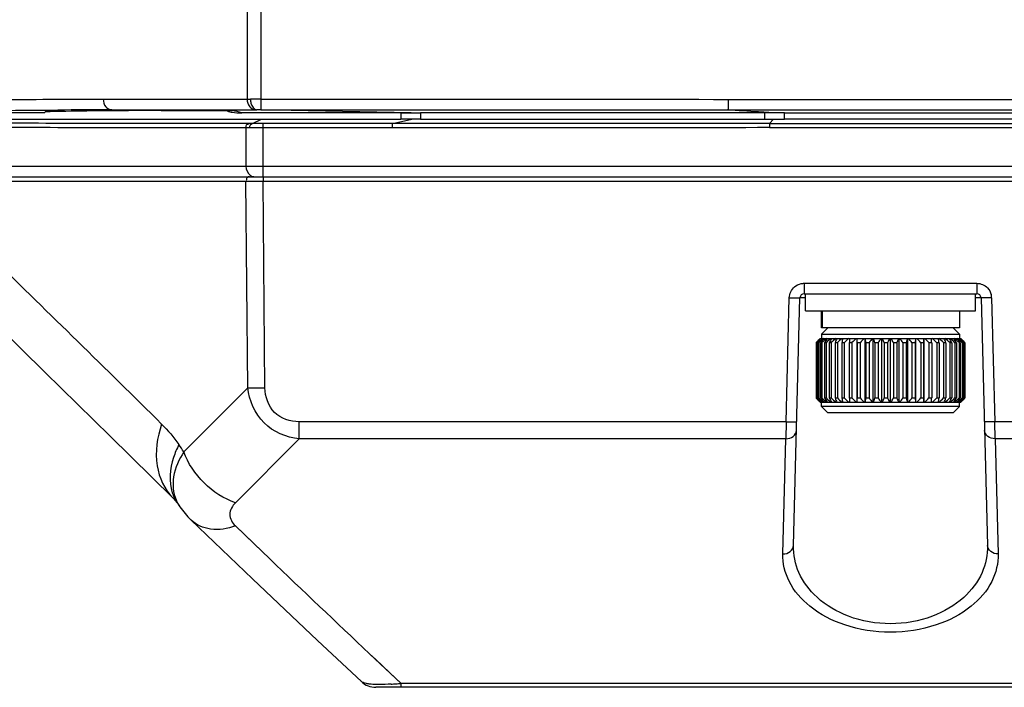
# Model space of a CAD drawing. Units: millimetres. Extents: x 0 to 4950, y 0 to 3500.
# Drawn here: x 525 to 572, y 1081 to 1112 of the extents above; entities that cross this region are included whole.
import ezdxf

# ---------------------------------------------------------------- set-up
doc = ezdxf.new("R2010")
doc.units = ezdxf.units.MM
doc.header["$LTSCALE"] = 272.25
doc.layers.get('0').update_dxf_attribs({"linetype": 'CONTINUOUS'})

msp = doc.modelspace()

# ---------------------------------------------------------------- linework, layer by layer
at = {"color": 7, "linetype": 'Continuous'}
for p, q in [((535.921, 1122.466), (535.921, 1108.238)), ((536.568, 1120.073), (536.568, 1107.738)), ((533.423, 1108.237), (536.075, 1108.238)), ((558.525, 1108.229), (558.524, 1107.729)), ((558.525, 1108.229), (809.796, 1108.229)), ((526.391, 1107.592), (524.39, 1107.592)), ((526.63, 1107.726), (527.017, 1107.728)), ((529.553, 1107.733), (531.554, 1107.735)), ((530.349, 1107.697), (529.553, 1107.733)), ((531.554, 1107.735), (535.021, 1107.737)), ((533.823, 1107.737), (536.381, 1107.738)), ((534.033, 1107.706), (534.644, 1107.705)), ((534.644, 1107.705), (535.233, 1107.705)), ((543.137, 1107.592), (535.663, 1107.592)), ((543.628, 1107.593), (536.381, 1107.738)), ((543.137, 1107.592), (543.137, 1107.292)), ((544.07, 1107.593), (544.07, 1107.292)), ((560.25, 1107.592), (544.07, 1107.592)), ((558.499, 1107.729), (809.821, 1107.729)), ((560.695, 1107.59), (559.962, 1107.636)), ((560.25, 1107.292), (560.25, 1107.592)), ((561.183, 1107.292), (561.183, 1107.592)), ((561.183, 1107.592), (807.137, 1107.592)), ((524.091, 1107.292), (543.137, 1107.292)), ((536.169, 1107.096), (536.59, 1107.292)), ((536.67, 1104.592), (536.67, 1107.094)), ((542.744, 1107.094), (536.67, 1107.094)), ((542.744, 1107.094), (543.656, 1107.291)), ((542.744, 1106.894), (542.744, 1107.094)), ((543.878, 1107.292), (543.656, 1107.291)), ((544.07, 1107.292), (560.25, 1107.292)), ((560.663, 1107.295), (560.467, 1107.099)), ((560.467, 1107.099), (807.853, 1107.099)), ((807.137, 1107.292), (561.183, 1107.292)), ((535.861, 1106.896), (535.861, 1105.092)), ((542.744, 1106.894), (536.67, 1106.894)), ((560.467, 1106.899), (807.853, 1106.899)), ((523.858, 1105.092), (844.462, 1105.092)), ((523.919, 1104.389), (535.862, 1104.389)), ((524.024, 1104.592), (844.296, 1104.592)), ((535.949, 1094.676), (535.862, 1104.389)), ((536.502, 1104.388), (536.672, 1104.389)), ((536.672, 1104.592), (536.672, 1104.389)), ((536.758, 1094.676), (536.672, 1104.389)), ((536.672, 1104.389), (831.649, 1104.389)), ((562.105, 1099.583), (562.105, 1099.092)), ((562.105, 1099.583), (570.215, 1099.583)), ((570.215, 1099.583), (570.215, 1099.092)), ((561.253, 1093.072), (561.405, 1098.902)), ((561.6, 1087.256), (561.905, 1098.897)), ((562.16, 1098.897), (561.905, 1098.897)), ((562.105, 1099.092), (570.215, 1099.092)), ((562.16, 1098.292), (562.16, 1099.092)), ((570.16, 1098.292), (570.16, 1099.092)), ((570.415, 1098.897), (570.16, 1098.897)), ((570.415, 1098.897), (570.72, 1087.256)), ((570.915, 1098.902), (571.068, 1093.072)), ((562.16, 1098.292), (570.16, 1098.292)), ((562.91, 1097.492), (562.91, 1098.292)), ((562.959, 1097.492), (562.959, 1098.292)), ((569.41, 1098.292), (569.41, 1097.492)), ((526.414, 1095.408), (524.207, 1097.561)), ((569.41, 1097.492), (562.91, 1097.492)), ((563.21, 1097.492), (562.91, 1097.192)), ((569.11, 1097.492), (569.41, 1097.192)), ((562.86, 1096.992), (562.706, 1096.838)), ((562.86, 1096.992), (564.594, 1096.992)), ((562.867, 1096.99), (562.869, 1096.992)), ((562.91, 1097.192), (562.91, 1096.992)), ((562.91, 1097.192), (569.41, 1097.192)), ((562.919, 1096.987), (562.924, 1096.992)), ((563.919, 1096.982), (563.922, 1096.992)), ((564.594, 1093.992), (564.594, 1096.992)), ((564.596, 1096.992), (567.725, 1096.992)), ((564.6, 1096.792), (564.596, 1096.992)), ((564.964, 1093.992), (564.964, 1096.992)), ((565.352, 1093.992), (565.352, 1096.992)), ((565.753, 1093.992), (565.753, 1096.992)), ((566.16, 1093.992), (566.16, 1096.992)), ((566.567, 1093.992), (566.567, 1096.992)), ((566.968, 1093.992), (566.968, 1096.992)), ((567.357, 1093.992), (567.357, 1096.992)), ((567.725, 1096.992), (567.72, 1096.792)), ((567.726, 1093.992), (567.726, 1096.992)), ((567.726, 1096.992), (569.46, 1096.992)), ((568.398, 1096.992), (568.401, 1096.982)), ((569.396, 1096.992), (569.401, 1096.987)), ((569.41, 1097.192), (569.41, 1096.992)), ((569.452, 1096.992), (569.453, 1096.99)), ((569.46, 1096.992), (569.614, 1096.838)), ((562.67, 1096.801), (562.661, 1096.792)), ((562.661, 1096.792), (562.661, 1094.192)), ((562.679, 1096.792), (562.743, 1096.86)), ((562.679, 1096.792), (562.679, 1094.192)), ((562.698, 1096.792), (562.679, 1096.792)), ((562.727, 1096.819), (562.698, 1096.792)), ((562.698, 1096.792), (562.698, 1094.192)), ((562.752, 1096.792), (562.81, 1096.86)), ((562.752, 1096.792), (562.752, 1094.192)), ((562.79, 1096.792), (562.752, 1096.792)), ((562.839, 1096.836), (562.79, 1096.792)), ((562.79, 1096.792), (562.79, 1094.192)), ((562.878, 1096.792), (562.878, 1094.192)), ((562.935, 1096.792), (562.878, 1096.792)), ((562.935, 1096.792), (562.935, 1094.192)), ((563.057, 1096.792), (563.057, 1094.192)), ((563.131, 1096.792), (563.057, 1096.792)), ((563.131, 1096.792), (563.131, 1094.192)), ((563.284, 1096.792), (563.284, 1094.192)), ((563.375, 1096.792), (563.284, 1096.792)), ((563.375, 1096.792), (563.375, 1094.192)), ((563.556, 1096.792), (563.556, 1094.192)), ((563.662, 1096.792), (563.556, 1096.792)), ((563.662, 1096.792), (563.662, 1094.192)), ((563.87, 1096.792), (563.87, 1094.192)), ((563.989, 1096.792), (563.87, 1096.792)), ((563.989, 1096.792), (563.989, 1094.192)), ((564.22, 1096.792), (564.22, 1094.192)), ((564.35, 1096.792), (564.22, 1096.792)), ((564.35, 1096.792), (564.35, 1094.192)), ((564.6, 1096.792), (564.6, 1094.192)), ((564.74, 1096.792), (564.6, 1096.792)), ((564.74, 1096.792), (564.74, 1094.192)), ((565.005, 1096.792), (565.005, 1094.192)), ((565.152, 1096.792), (565.005, 1096.792)), ((565.152, 1096.792), (565.152, 1094.192)), ((565.429, 1096.792), (565.429, 1094.192)), ((565.58, 1096.792), (565.429, 1096.792)), ((565.58, 1096.792), (565.58, 1094.192)), ((565.863, 1096.792), (565.863, 1094.192)), ((566.017, 1096.792), (565.863, 1096.792)), ((566.017, 1096.792), (566.017, 1094.192)), ((566.303, 1096.792), (566.303, 1094.192)), ((566.457, 1096.792), (566.303, 1096.792)), ((566.457, 1096.792), (566.457, 1094.192)), ((566.74, 1096.792), (566.74, 1094.192)), ((566.892, 1096.792), (566.74, 1096.792)), ((566.892, 1096.792), (566.892, 1094.192)), ((567.168, 1096.792), (567.168, 1094.192)), ((567.315, 1096.792), (567.168, 1096.792)), ((567.315, 1096.792), (567.315, 1094.192)), ((567.58, 1096.792), (567.58, 1094.192)), ((567.72, 1096.792), (567.58, 1096.792)), ((567.72, 1096.792), (567.72, 1094.192)), ((567.97, 1096.792), (567.97, 1094.192)), ((568.1, 1096.792), (567.97, 1096.792)), ((568.1, 1096.792), (568.1, 1094.192)), ((568.331, 1096.792), (568.331, 1094.192)), ((568.45, 1096.792), (568.331, 1096.792)), ((568.45, 1096.792), (568.45, 1094.192)), ((568.658, 1096.792), (568.658, 1094.192)), ((568.764, 1096.792), (568.658, 1096.792)), ((568.764, 1096.792), (568.764, 1094.192)), ((568.946, 1096.792), (568.946, 1094.192)), ((569.036, 1096.792), (568.946, 1096.792)), ((569.036, 1096.792), (569.036, 1094.192)), ((569.189, 1096.792), (569.189, 1094.192)), ((569.264, 1096.792), (569.189, 1096.792)), ((569.264, 1096.792), (569.264, 1094.192)), ((569.385, 1096.792), (569.385, 1094.192)), ((569.442, 1096.792), (569.385, 1096.792)), ((569.442, 1096.792), (569.442, 1094.192)), ((569.53, 1096.792), (569.482, 1096.836)), ((569.51, 1096.86), (569.569, 1096.792)), ((569.53, 1096.792), (569.53, 1094.192)), ((569.569, 1096.792), (569.53, 1096.792)), ((569.569, 1096.792), (569.569, 1094.192)), ((569.577, 1096.86), (569.641, 1096.792)), ((569.622, 1096.792), (569.593, 1096.819)), ((569.622, 1096.792), (569.622, 1094.192)), ((569.641, 1096.792), (569.622, 1096.792)), ((569.641, 1096.792), (569.641, 1094.192)), ((569.659, 1096.792), (569.65, 1096.801)), ((569.659, 1096.792), (569.659, 1094.192)), ((535.949, 1094.676), (532.943, 1091.66)), ((562.661, 1094.192), (562.67, 1094.183)), ((562.743, 1094.124), (562.679, 1094.192)), ((562.679, 1094.192), (562.698, 1094.192)), ((562.698, 1094.192), (562.727, 1094.165)), ((562.86, 1093.992), (562.706, 1094.146)), ((562.81, 1094.124), (562.752, 1094.192)), ((562.752, 1094.192), (562.79, 1094.192)), ((562.79, 1094.192), (562.839, 1094.148)), ((562.878, 1094.192), (562.935, 1094.192)), ((563.057, 1094.192), (563.131, 1094.192)), ((563.284, 1094.192), (563.375, 1094.192)), ((563.556, 1094.192), (563.662, 1094.192)), ((563.87, 1094.192), (563.989, 1094.192)), ((564.22, 1094.192), (564.35, 1094.192)), ((564.596, 1093.992), (564.6, 1094.192)), ((564.6, 1094.192), (564.74, 1094.192)), ((565.005, 1094.192), (565.152, 1094.192)), ((565.429, 1094.192), (565.58, 1094.192)), ((565.863, 1094.192), (566.017, 1094.192)), ((566.303, 1094.192), (566.457, 1094.192)), ((566.74, 1094.192), (566.892, 1094.192)), ((567.168, 1094.192), (567.315, 1094.192)), ((567.58, 1094.192), (567.72, 1094.192)), ((567.72, 1094.192), (567.725, 1093.992)), ((567.97, 1094.192), (568.1, 1094.192)), ((568.331, 1094.192), (568.45, 1094.192)), ((568.658, 1094.192), (568.764, 1094.192)), ((568.946, 1094.192), (569.036, 1094.192)), ((569.189, 1094.192), (569.264, 1094.192)), ((569.385, 1094.192), (569.442, 1094.192)), ((569.46, 1093.992), (569.614, 1094.146)), ((569.482, 1094.148), (569.53, 1094.192)), ((569.569, 1094.192), (569.51, 1094.124)), ((569.53, 1094.192), (569.569, 1094.192)), ((569.641, 1094.192), (569.577, 1094.124)), ((569.593, 1094.165), (569.622, 1094.192)), ((569.622, 1094.192), (569.641, 1094.192)), ((569.65, 1094.183), (569.659, 1094.192)), ((562.86, 1093.992), (564.594, 1093.992)), ((562.869, 1093.992), (562.867, 1093.994)), ((562.91, 1093.792), (562.91, 1093.992)), ((563.21, 1093.492), (562.91, 1093.792)), ((569.41, 1093.792), (562.91, 1093.792)), ((562.924, 1093.992), (562.919, 1093.997)), ((563.922, 1093.992), (563.919, 1094.002)), ((564.596, 1093.992), (567.725, 1093.992)), ((567.726, 1093.992), (569.46, 1093.992)), ((568.401, 1094.002), (568.398, 1093.992)), ((569.11, 1093.492), (569.41, 1093.792)), ((569.401, 1093.997), (569.396, 1093.992)), ((569.41, 1093.792), (569.41, 1093.992)), ((569.453, 1093.994), (569.452, 1093.992)), ((569.11, 1093.492), (563.21, 1093.492)), ((538.366, 1092.276), (538.366, 1093.072)), ((561.253, 1093.072), (538.366, 1093.072)), ((561.253, 1093.072), (561.242, 1092.276)), ((571.078, 1092.276), (571.068, 1093.072)), ((631.253, 1093.072), (571.068, 1093.072)), ((538.366, 1092.276), (535.37, 1089.27)), ((561.242, 1092.276), (538.366, 1092.276)), ((561.1, 1086.862), (561.242, 1092.276)), ((571.078, 1092.276), (571.22, 1086.862)), ((631.242, 1092.276), (571.078, 1092.276)), ((532.644, 1089.24), (532.761, 1089.071)), ((532.761, 1089.07), (532.763, 1089.068)), ((532.762, 1089.069), (533.13, 1088.613)), ((533.13, 1088.613), (533.287, 1088.453)), ((536.17, 1085.696), (533.287, 1088.453)), ((535.364, 1088.175), (536.619, 1086.973)), ((535.364, 1088.175), (536.246, 1087.33)), ((536.246, 1087.33), (536.982, 1086.626)), ((541.67, 1082.173), (543.156, 1080.778)), ((541.67, 1082.173), (541.946, 1081.913)), ((541.946, 1081.913), (542.617, 1081.283)), ((542.617, 1081.283), (543.156, 1080.778)), ((543.156, 1080.592), (543.156, 1080.778)), ((574.177, 1080.778), (543.156, 1080.778)), ((583.71, 1080.592), (541.97, 1080.592))]:
    msp.add_line(p, q, dxfattribs=at)
for points in [[(526.414, 1095.408), (529.479, 1092.403), (532.431, 1089.496)], [(532.431, 1089.496), (532.459, 1089.468), (532.613, 1089.283), (532.644, 1089.24)], [(536.17, 1085.696), (539.226, 1082.797), (541.287, 1080.861)]]:
    msp.add_lwpolyline(points, dxfattribs=at)
for centre, radius, start, end in [((536.53, 893.611), 214.627, 89.98995, 90.12148), ((527.144, 1107.141), 0.878, 145.7195, 149.1047), ((530.799, -31.854), 1139.588, 90.062666, 90.190167), ((534.812, 446.118), 661.594, 90.253451, 90.386508), ((535.667, 1110.62), 3.028, 257.1601, 261.5143), ((535.664, 1110.597), 3.005, 261.5027, 269.9769), ((536.521, 1086.691), 21.047, 89.8795, 90.3784), ((543.141, 1289.351), 181.759, 269.99874, 270.15338), ((544.093, 1273.251), 165.659, 269.83915, 269.9921), ((560.236, 1060.302), 47.29, 89.444, 89.983), ((544.075, 1023.966), 83.326, 90.00374, 90.13553), ((560.247, 1131.752), 24.46, 270.0082, 270.457), ((560.214, 1136.093), 28.801, 270.4526, 270.8933), ((-736.317, -191.929), 1805.361, 45.374407, 45.726202), ((562.105, 1098.892), 0.2, 90, 178.5), ((570.215, 1098.892), 0.2, 1.5, 90), ((570.214, 1098.883), 0.701, 1.5097, 14.2491), ((585.578, 1073.624), 32.588, 134.1852, 134.665), ((585.483, 1072.508), 33.3, 132.6706, 133.1088), ((585.737, 1075.117), 31.646, 136.435, 136.6014), ((584.245, 1076.536), 29.587, 136.265, 136.435), ((586.022, 1076.911), 30.607, 139.1592, 139.324), ((585.465, 1071.764), 33.772, 131.6679, 132.0647), ((584.538, 1078.194), 28.645, 139.0002, 139.1591), ((586.714, 1078.79), 29.87, 142.4553, 142.9376), ((586.142, 1070.69), 34.927, 131.1428, 131.639), ((588.189, 1080.602), 29.896, 146.7543, 147.2114), ((586.346, 1070.612), 34.99, 131.068, 131.564), ((591.088, 1082.252), 31.377, 151.9808, 152.3937), ((586.551, 1070.999), 34.676, 131.4437, 131.9405), ((596.995, 1083.636), 35.934, 158.1805, 158.5236), ((586.766, 1071.827), 34.016, 132.2841, 132.7825), ((611.203, 1084.592), 48.88, 165.3169, 165.5467), ((587.021, 1073.043), 33.082, 133.6215, 134.1213), ((661.807, 1085.279), 98.263, 173.15389, 173.27133), ((587.365, 1074.572), 31.991, 135.5062, 136.0062), ((587.887, 1076.317), 30.903, 138.0077, 138.5047), ((494.24, 1085.124), 71.721, 9.36285, 9.52482), ((588.734, 1078.169), 30.049, 141.2133, 141.7009), ((524.492, 1084.367), 42.78, 16.8846, 17.1647), ((590.171, 1080.011), 29.771, 145.2222, 145.6895), ((534.811, 1083.21), 33.892, 23.6241, 23.9937), ((592.711, 1081.727), 30.652, 150.1313, 150.5615), ((539.609, 1081.727), 30.652, 29.4385, 29.8687), ((597.509, 1083.21), 33.892, 156.0063, 156.3759), ((542.149, 1080.011), 29.771, 34.3105, 34.7778), ((607.828, 1084.367), 42.78, 162.8353, 163.1154), ((543.586, 1078.169), 30.049, 38.2991, 38.7867), ((638.08, 1085.124), 71.721, 170.47518, 170.63715), ((544.434, 1076.317), 30.903, 41.4953, 41.9923), ((544.955, 1074.572), 31.991, 43.9938, 44.4938), ((470.514, 1085.279), 98.263, 6.72867, 6.84611), ((545.3, 1073.043), 33.082, 45.8787, 46.3785), ((521.117, 1084.592), 48.88, 14.4533, 14.6831), ((545.554, 1071.827), 34.016, 47.2175, 47.7159), ((535.325, 1083.636), 35.934, 21.4764, 21.8195), ((545.77, 1070.999), 34.676, 48.0595, 48.5563), ((541.232, 1082.252), 31.377, 27.6063, 28.0192), ((545.975, 1070.612), 34.99, 48.436, 48.932), ((544.131, 1080.602), 29.896, 32.7886, 33.2457), ((546.179, 1070.69), 34.927, 48.361, 48.8572), ((545.606, 1078.79), 29.87, 37.0624, 37.5447), ((546.855, 1071.764), 33.772, 47.9353, 48.3321), ((547.782, 1078.194), 28.645, 40.8409, 40.9998), ((546.837, 1072.508), 33.3, 46.8912, 47.3294), ((548.076, 1076.536), 29.587, 43.565, 43.735), ((546.298, 1076.911), 30.606, 40.6761, 40.8408), ((546.742, 1073.624), 32.588, 45.335, 45.8148), ((546.584, 1075.117), 31.646, 43.3986, 43.565), ((585.578, 1117.36), 32.588, 225.335, 225.8148), ((585.483, 1118.476), 33.3, 226.8912, 227.3294), ((585.465, 1119.22), 33.772, 227.9353, 228.3321), ((586.714, 1112.194), 29.87, 217.0624, 217.5447), ((586.142, 1120.294), 34.927, 228.361, 228.8572), ((588.189, 1110.382), 29.896, 212.7886, 213.2457), ((586.346, 1120.372), 34.99, 228.436, 228.932), ((591.088, 1108.732), 31.377, 207.6063, 208.0192), ((586.551, 1119.985), 34.676, 228.0595, 228.5563), ((596.995, 1107.348), 35.934, 201.4764, 201.8195), ((586.766, 1119.157), 34.016, 227.2175, 227.7159), ((611.203, 1106.392), 48.88, 194.4533, 194.6831), ((587.021, 1117.941), 33.082, 225.8787, 226.3785), ((661.807, 1105.705), 98.263, 186.72867, 186.84611), ((587.365, 1116.412), 31.991, 223.9938, 224.4938), ((587.887, 1114.667), 30.903, 221.4953, 221.9923), ((494.24, 1105.86), 71.721, 350.47518, 350.63715), ((588.734, 1112.815), 30.049, 218.2991, 218.7867), ((524.492, 1106.617), 42.78, 342.8353, 343.1154), ((590.171, 1110.973), 29.771, 214.3105, 214.7778), ((534.811, 1107.774), 33.892, 336.0063, 336.3759), ((592.711, 1109.257), 30.652, 209.4385, 209.8687), ((539.609, 1109.257), 30.652, 330.1313, 330.5615), ((597.509, 1107.774), 33.892, 203.6241, 203.9937), ((542.149, 1110.973), 29.771, 325.2222, 325.6895), ((607.828, 1106.617), 42.78, 196.8846, 197.1647), ((543.586, 1112.815), 30.049, 321.2133, 321.7009), ((638.08, 1105.86), 71.721, 189.36285, 189.52482), ((544.434, 1114.667), 30.903, 318.0077, 318.5047), ((544.955, 1116.412), 31.991, 315.5062, 316.0062), ((470.514, 1105.705), 98.263, 353.15389, 353.27133), ((545.3, 1117.941), 33.082, 313.6215, 314.1213), ((521.117, 1106.392), 48.88, 345.3169, 345.5467), ((545.554, 1119.157), 34.016, 312.2841, 312.7825), ((535.325, 1107.348), 35.934, 338.1805, 338.5236), ((545.77, 1119.985), 34.676, 311.4437, 311.9405), ((541.232, 1108.732), 31.377, 331.9808, 332.3937), ((545.975, 1120.372), 34.99, 311.068, 311.564), ((544.131, 1110.382), 29.896, 326.7543, 327.2114), ((546.179, 1120.294), 34.927, 311.1428, 311.639), ((545.606, 1112.194), 29.87, 322.4553, 322.9376), ((546.855, 1119.22), 33.772, 311.6679, 312.0647), ((546.837, 1118.476), 33.3, 312.6706, 313.1088), ((546.742, 1117.36), 32.588, 314.1852, 314.665), ((585.737, 1115.867), 31.646, 223.3986, 223.565), ((584.245, 1114.448), 29.587, 223.565, 223.735), ((586.022, 1114.073), 30.606, 220.6761, 220.8408), ((584.538, 1112.79), 28.645, 220.8409, 220.9998), ((547.782, 1112.79), 28.645, 319.0002, 319.1591), ((546.298, 1114.073), 30.607, 319.1592, 319.324), ((548.076, 1114.448), 29.587, 316.265, 316.435), ((546.583, 1115.867), 31.646, 316.435, 316.6014), ((478.768, 1054.624), 65.625, 34.35755, 34.7192), ((534.277, 1090.123), 1.844, 203.0918, 208.3421), ((534.338, 1090.157), 1.915, 208.3566, 214.5494), ((1137.885, 1714.637), 869.185, 226.263652, 226.68986), ((541.97, 1081.592), 1, 226.942, 270), ((541.9, 1093.512), 12.795, 273.5267, 274.5242), ((541.725, 1095.725), 15.015, 274.5242, 275.4707)]:
    msp.add_arc(centre, radius, start, end, dxfattribs=at)
for centre, ratio, start_param, end_param in [((561.183, 1107.551), 0.027273, 1.570796, 1.902109), ((543.137, 1107.276), 0.010526, 7.500936, 7.853982), ((561.183, 1107.347), 0.036364, -1.924644, -1.570796)]:
    msp.add_ellipse(centre, major_axis=(1.5, 0), ratio=ratio, start_param=start_param, end_param=end_param, dxfattribs=at)
for points in [[(524.12, 1108.204), (525.798, 1108.243), (527.477, 1108.231), (529.155, 1108.233)], [(529.155, 1108.233), (530.578, 1108.235), (532, 1108.236), (533.423, 1108.237)], [(536.568, 1108.238), (543.887, 1108.237), (551.206, 1108.239), (558.525, 1108.229)], [(524.502, 1107.705), (525.211, 1107.721), (525.921, 1107.723), (526.63, 1107.726)], [(530.349, 1107.697), (529.039, 1107.688), (527.728, 1107.68), (526.418, 1107.636)], [(535.663, 1107.592), (535.522, 1107.638), (535.378, 1107.675), (535.233, 1107.705)], [(536.568, 1107.738), (543.878, 1107.737), (551.189, 1107.739), (558.5, 1107.729)], [(559.962, 1107.636), (559.475, 1107.667), (558.987, 1107.697), (558.499, 1107.729)], [(536.02, 1107.096), (532.244, 1107.097), (528.468, 1107.084), (524.692, 1107.111)], [(536.169, 1107.096), (536.123, 1107.096), (536.078, 1107.095), (536.032, 1107.096)], [(560.467, 1107.099), (554.559, 1107.094), (548.652, 1107.095), (542.744, 1107.094)], [(535.861, 1106.896), (532.089, 1106.897), (528.317, 1106.882), (524.546, 1106.911)], [(536.045, 1106.896), (535.989, 1106.896), (535.933, 1106.895), (535.877, 1106.896)], [(560.467, 1106.899), (554.559, 1106.894), (548.652, 1106.895), (542.744, 1106.894)], [(535.861, 1105.092), (535.861, 1104.933), (535.933, 1104.751), (536.063, 1104.659)], [(536.024, 1104.592), (535.966, 1104.592), (535.882, 1104.548), (535.883, 1104.49)], [(536.063, 1104.659), (536.121, 1104.618), (536.194, 1104.592), (536.265, 1104.592)], [(561.405, 1098.902), (561.41, 1099.09), (561.504, 1099.29), (561.647, 1099.413)], [(561.647, 1099.413), (561.735, 1099.489), (561.846, 1099.543), (561.96, 1099.568)], [(570.215, 1099.583), (570.399, 1099.583), (570.595, 1099.499), (570.722, 1099.366)], [(570.722, 1099.366), (570.804, 1099.28), (570.865, 1099.17), (570.894, 1099.056)], [(531.897, 1092.969), (532.197, 1092.673), (532.469, 1092.347), (532.708, 1092.001)], [(535.37, 1089.27), (534.294, 1089.631), (533.324, 1090.59), (532.943, 1091.66)], [(532.402, 1089.73), (532.459, 1089.557), (532.54, 1089.39), (532.644, 1089.241)], [(541.522, 1080.768), (541.452, 1080.782), (541.38, 1080.799), (541.32, 1080.837)], [(542.687, 1080.741), (542.502, 1080.729), (542.317, 1080.722), (542.131, 1080.722)]]:
    msp.add_open_spline(points, degree=3, dxfattribs=at)
for points, knots in [([(529.155, 1108.233), (529.155, 1108.11), (529.22, 1107.87), (529.447, 1107.735), (529.553, 1107.733)], [0, 0, 0, 0, 0.536665, 1, 1, 1, 1]), ([(535.921, 1108.238), (535.921, 1108.114), (535.986, 1107.872), (536.215, 1107.739), (536.322, 1107.738)], [0, 0, 0, 0, 0.536894, 1, 1, 1, 1]), ([(536.075, 1108.238), (536.075, 1108.174), (536.091, 1107.979), (536.242, 1107.739), (536.382, 1107.738)], [0, 0, 0, 0, 0.313607, 1, 1, 1, 1]), ([(531.885, 1107.706), (532.043, 1107.706), (532.76, 1107.708), (533.476, 1107.707), (534.033, 1107.706)], [0, 0, 0, 0, 0.221039, 1, 1, 1, 1]), ([(536.67, 1107.094), (536.54, 1107.094), (536.373, 1107.095), (536.206, 1107.096), (536.169, 1107.096)], [0, 0, 0, 0, 0.776383, 1, 1, 1, 1]), ([(560.467, 1107.099), (560.467, 1107.095), (560.465, 1107.041), (560.467, 1106.988), (560.467, 1106.938)], [0, 0, 0, 0, 0.073645, 1, 1, 1, 1]), ([(535.861, 1106.896), (535.861, 1106.942), (535.867, 1107.006), (535.931, 1107.081), (535.973, 1107.058), (535.988, 1107.044)], [0, 0, 0, 0, 0.550663, 0.760731, 1, 1, 1, 1]), ([(536.045, 1106.896), (536.045, 1106.942), (536.048, 1106.999), (536.097, 1107.082), (536.133, 1107.057), (536.144, 1107.045)], [0, 0, 0, 0, 0.5903, 0.790799, 1, 1, 1, 1]), ([(536.67, 1106.894), (536.508, 1106.894), (536.3, 1106.895), (536.092, 1106.896), (536.045, 1106.896)], [0, 0, 0, 0, 0.775907, 1, 1, 1, 1]), ([(535.862, 1104.389), (535.905, 1104.388), (536.118, 1104.388), (536.331, 1104.388), (536.502, 1104.388)], [0, 0, 0, 0, 0.199395, 1, 1, 1, 1]), ([(535.883, 1104.49), (535.883, 1104.481), (535.888, 1104.459), (535.898, 1104.44), (535.904, 1104.431)], [0, 0, 0, 0, 0.447977, 1, 1, 1, 1]), ([(561.96, 1099.568), (561.984, 1099.573), (562.032, 1099.581), (562.081, 1099.583), (562.105, 1099.583)], [0, 0, 0, 0, 0.501803, 1, 1, 1, 1]), ([(561.405, 1098.902), (561.469, 1098.9), (561.583, 1098.901), (561.75, 1098.887), (561.827, 1098.909), (561.905, 1098.885), (561.905, 1098.897)], [0, 0, 0, 0, 0.382074, 0.706974, 0.923453, 1, 1, 1, 1]), ([(570.915, 1098.902), (570.851, 1098.9), (570.737, 1098.901), (570.57, 1098.887), (570.493, 1098.909), (570.416, 1098.885), (570.415, 1098.897)], [0, 0, 0, 0, 0.382074, 0.706974, 0.923453, 1, 1, 1, 1]), ([(535.949, 1094.676), (536.002, 1094.675), (536.272, 1094.673), (536.541, 1094.674), (536.758, 1094.676)], [0, 0, 0, 0, 0.197186, 1, 1, 1, 1]), ([(538.366, 1092.276), (537.763, 1092.331), (536.537, 1092.851), (536.011, 1094.073), (535.949, 1094.676)], [0, 0, 0, 0, 0.499555, 1, 1, 1, 1]), ([(538.366, 1093.072), (537.951, 1093.072), (537.05, 1093.362), (536.762, 1094.261), (536.758, 1094.676)], [0, 0, 0, 0, 0.499768, 1, 1, 1, 1]), ([(531.897, 1092.969), (531.69, 1092.344), (531.492, 1091.09), (532.033, 1089.89), (532.431, 1089.496)], [0, 0, 0, 0, 0.540247, 1, 1, 1, 1]), ([(561.253, 1093.072), (561.308, 1093.071), (561.472, 1093.068), (561.635, 1093.06), (561.742, 1093.066)], [0, 0, 0, 0, 0.342166, 1, 1, 1, 1]), ([(561.742, 1093.066), (561.745, 1093.067), (561.747, 1093.067), (561.752, 1093.067), (561.752, 1093.068)], [0, 0, 0, 0, 0.738703, 1, 1, 1, 1]), ([(570.578, 1093.066), (570.576, 1093.067), (570.573, 1093.067), (570.568, 1093.067), (570.568, 1093.068)], [0, 0, 0, 0, 0.738633, 1, 1, 1, 1]), ([(571.068, 1093.072), (571.012, 1093.071), (570.849, 1093.068), (570.685, 1093.06), (570.578, 1093.066)], [0, 0, 0, 0, 0.341895, 1, 1, 1, 1]), ([(561.242, 1092.276), (561.365, 1092.275), (561.605, 1092.337), (561.739, 1092.563), (561.742, 1092.67)], [0, 0, 0, 0, 0.535781, 1, 1, 1, 1]), ([(571.078, 1092.276), (570.956, 1092.275), (570.715, 1092.337), (570.581, 1092.563), (570.578, 1092.67)], [0, 0, 0, 0, 0.535781, 1, 1, 1, 1]), ([(532.708, 1092.001), (532.611, 1091.804), (532.314, 1091.094), (532.23, 1090.256), (532.402, 1089.73)], [0, 0, 0, 0, 0.283842, 1, 1, 1, 1]), ([(532.943, 1091.66), (532.711, 1091.307), (532.365, 1090.569), (532.437, 1089.735), (532.58, 1089.399)], [0, 0, 0, 0, 0.536568, 1, 1, 1, 1]), ([(535.37, 1089.27), (535.227, 1089.126), (534.989, 1088.726), (535.219, 1088.315), (535.364, 1088.175)], [0, 0, 0, 0, 0.500869, 1, 1, 1, 1]), ([(535.364, 1088.175), (534.995, 1088.045), (534.25, 1087.915), (533.529, 1088.221), (533.288, 1088.453)], [0, 0, 0, 0, 0.539066, 1, 1, 1, 1]), ([(561.1, 1086.862), (561.223, 1086.861), (561.464, 1086.924), (561.597, 1087.15), (561.6, 1087.256)], [0, 0, 0, 0, 0.535781, 1, 1, 1, 1]), ([(570.72, 1087.256), (570.731, 1086.824), (570.536, 1085.892), (569.605, 1084.677), (568.079, 1083.793), (566.158, 1083.463), (564.238, 1083.794), (562.713, 1084.679), (561.783, 1085.894), (561.589, 1086.824), (561.6, 1087.256)], [0, 0, 0, 0, 0.100355, 0.2121, 0.345374, 0.50012, 0.654887, 0.788174, 0.89978, 1, 1, 1, 1]), ([(571.22, 1086.862), (571.097, 1086.861), (570.857, 1086.924), (570.723, 1087.15), (570.72, 1087.256)], [0, 0, 0, 0, 0.535781, 1, 1, 1, 1]), ([(571.22, 1086.862), (571.231, 1086.421), (570.994, 1085.454), (569.924, 1084.243), (568.239, 1083.388), (566.158, 1083.074), (564.078, 1083.389), (562.394, 1084.245), (561.325, 1085.456), (561.089, 1086.422), (561.1, 1086.862)], [0, 0, 0, 0, 0.096179, 0.206752, 0.342169, 0.500132, 0.658116, 0.793537, 0.903961, 1, 1, 1, 1]), ([(541.32, 1080.837), (541.313, 1080.841), (541.302, 1080.848), (541.292, 1080.857), (541.287, 1080.861)], [0, 0, 0, 0, 0.525041, 1, 1, 1, 1]), ([(541.657, 1080.747), (541.633, 1080.749), (541.588, 1080.756), (541.543, 1080.764), (541.522, 1080.768)], [0, 0, 0, 0, 0.526179, 1, 1, 1, 1]), ([(542.131, 1080.722), (542.086, 1080.722), (541.928, 1080.724), (541.77, 1080.733), (541.657, 1080.747)], [0, 0, 0, 0, 0.284806, 1, 1, 1, 1])]:
    msp.add_open_spline(points, degree=3, knots=knots, dxfattribs=at)

doc.saveas('drawing.dxf')
